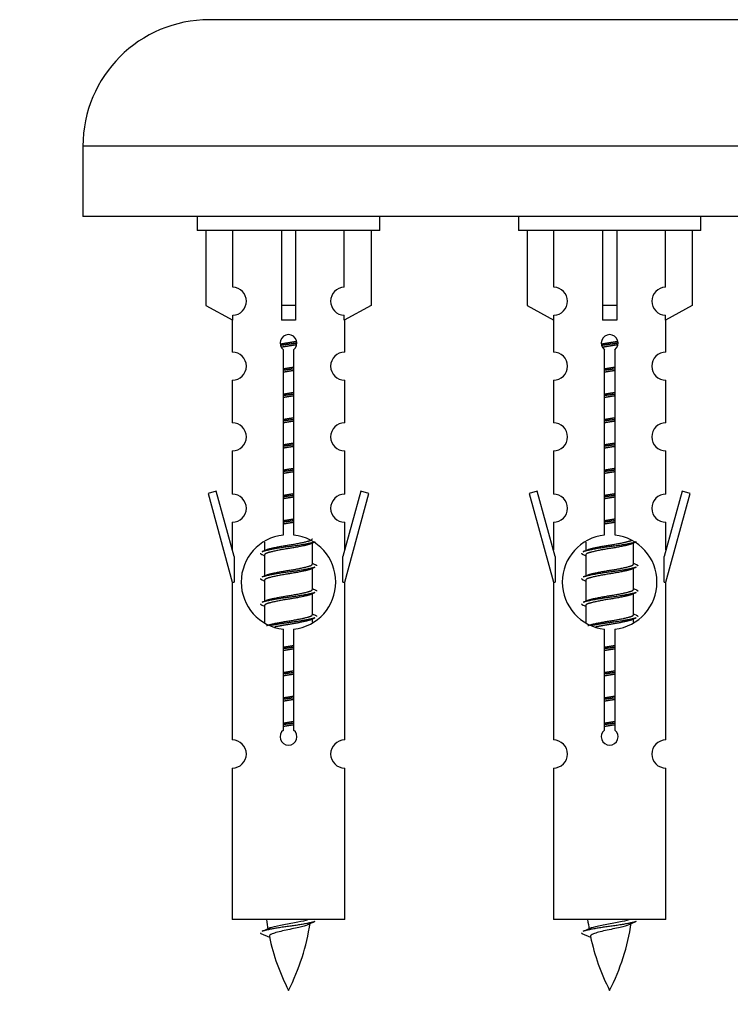
# Model space of a CAD drawing. Units: millimetres. Extents: x 0 to 1499, y 0 to 3458.
# Drawn here: x 1053 to 1104, y 3106 to 3176 of the extents above; entities that cross this region are included whole.
import ezdxf
from ezdxf import colors
from ezdxf.entities.mleader import LeaderData, LeaderLine
from ezdxf.math import Vec2, Vec3

# ---------------------------------------------------------------- set-up
doc = ezdxf.new("R2010")
doc.units = ezdxf.units.MM
doc.layers.add('DV2_Défaut', color=7, linetype='Continuous')
doc.layers.add('Défaut', color=7, linetype='Continuous')

# ---------------------------------------------------------------- blocks, each defined once
blk = doc.blocks.new('_DOT')
at = {"color": 0}
blk.add_line((0, 0), (-1, 0), dxfattribs=at)
at = {"color": 0, "const_width": 0.333}
blk.add_lwpolyline([(-0.1665, 0, 1), (0.1665, 0, 1)], format="xyb", close=True, dxfattribs=at)
blk = doc.blocks.new('SE1')
at = {"layer": 'DV2_Défaut', "color": 7, "linetype": 'Continuous'}
for p, q in [((1123.519, 3175.97), (1066.519, 3175.97)), ((1132.519, 3166.97), (1057.519, 3166.97)), ((1057.519, 3166.97), (1057.519, 3161.97)), ((1132.519, 3161.97), (1057.519, 3161.97)), ((1065.656, 3161.97), (1065.656, 3160.97)), ((1078.656, 3160.97), (1078.656, 3161.97)), ((1088.519, 3161.97), (1088.519, 3160.97)), ((1101.519, 3160.97), (1101.519, 3161.97)), ((1078.656, 3160.97), (1065.656, 3160.97)), ((1066.275, 3160.97), (1066.275, 3155.644)), ((1068.188, 3156.948), (1068.188, 3160.97)), ((1071.656, 3160.97), (1071.656, 3155.644)), ((1072.656, 3160.97), (1072.656, 3155.644)), ((1076.125, 3156.948), (1076.125, 3160.97)), ((1078.037, 3160.97), (1078.037, 3155.644)), ((1101.519, 3160.97), (1088.519, 3160.97)), ((1089.138, 3160.97), (1089.138, 3155.644)), ((1091.051, 3156.948), (1091.051, 3160.97)), ((1094.519, 3160.97), (1094.519, 3155.644)), ((1095.519, 3160.97), (1095.519, 3155.644)), ((1098.988, 3156.948), (1098.988, 3160.97)), ((1100.9, 3160.97), (1100.9, 3155.644)), ((1066.275, 3155.644), (1068.188, 3154.591)), ((1072.656, 3155.644), (1071.656, 3155.644)), ((1071.656, 3155.644), (1071.656, 3154.591)), ((1072.656, 3155.644), (1072.656, 3154.591)), ((1078.037, 3155.644), (1076.125, 3154.591)), ((1089.138, 3155.644), (1091.051, 3154.591)), ((1095.519, 3155.644), (1094.519, 3155.644)), ((1094.519, 3155.644), (1094.519, 3154.591)), ((1095.519, 3155.644), (1095.519, 3154.591)), ((1100.9, 3155.644), (1098.988, 3154.591)), ((1068.188, 3154.591), (1068.188, 3154.949)), ((1076.125, 3154.591), (1076.125, 3154.949)), ((1091.051, 3154.591), (1091.051, 3154.949)), ((1098.988, 3154.591), (1098.988, 3154.949)), ((1068.156, 3154.609), (1068.156, 3152.328)), ((1076.156, 3152.328), (1076.156, 3154.609)), ((1091.019, 3154.609), (1091.019, 3152.328)), ((1099.019, 3152.328), (1099.019, 3154.609)), ((1071.791, 3139.32), (1071.791, 3152.494)), ((1072.521, 3152.494), (1072.521, 3139.32)), ((1094.654, 3139.32), (1094.654, 3152.494)), ((1095.385, 3152.494), (1095.385, 3139.32)), ((1068.156, 3150.329), (1068.156, 3147.3)), ((1076.156, 3147.3), (1076.156, 3150.329)), ((1091.019, 3150.329), (1091.019, 3147.3)), ((1099.019, 3147.3), (1099.019, 3150.329)), ((1068.156, 3145.301), (1068.156, 3142.226)), ((1076.156, 3142.226), (1076.156, 3145.301)), ((1091.019, 3145.301), (1091.019, 3142.226)), ((1099.019, 3142.226), (1099.019, 3145.301)), ((1067.005, 3142.428), (1066.43, 3142.261)), ((1066.43, 3142.261), (1068.156, 3135.97)), ((1068.283, 3137.796), (1067.005, 3142.428)), ((1077.307, 3142.428), (1076.029, 3137.796)), ((1076.156, 3135.97), (1077.882, 3142.261)), ((1077.882, 3142.261), (1077.307, 3142.428)), ((1089.868, 3142.428), (1089.293, 3142.261)), ((1089.293, 3142.261), (1091.019, 3135.97)), ((1091.146, 3137.796), (1089.868, 3142.428)), ((1100.17, 3142.428), (1098.892, 3137.796)), ((1099.019, 3135.97), (1100.745, 3142.261)), ((1100.745, 3142.261), (1100.17, 3142.428)), ((1068.156, 3140.227), (1068.156, 3138.256)), ((1076.156, 3138.256), (1076.156, 3140.227)), ((1091.019, 3140.227), (1091.019, 3138.256)), ((1099.019, 3138.256), (1099.019, 3140.227)), ((1070.456, 3138.821), (1070.456, 3138.213)), ((1073.715, 3138.684), (1074.034, 3138.827)), ((1073.856, 3137.257), (1073.856, 3138.747)), ((1093.319, 3138.821), (1093.319, 3138.213)), ((1096.578, 3138.684), (1096.897, 3138.827)), ((1096.719, 3137.257), (1096.719, 3138.747)), ((1068.283, 3137.796), (1068.283, 3135.97)), ((1070.278, 3137.927), (1070.456, 3137.848)), ((1070.456, 3137.904), (1070.456, 3136.413)), ((1076.029, 3135.97), (1076.029, 3137.796)), ((1091.146, 3137.796), (1091.146, 3135.97)), ((1093.141, 3137.927), (1093.319, 3137.848)), ((1093.319, 3137.904), (1093.319, 3136.413)), ((1098.892, 3135.97), (1098.892, 3137.796)), ((1073.715, 3136.884), (1074.034, 3137.027)), ((1073.856, 3135.457), (1073.856, 3136.947)), ((1096.578, 3136.884), (1096.897, 3137.027)), ((1096.719, 3135.457), (1096.719, 3136.947)), ((1068.156, 3135.97), (1068.283, 3135.97)), ((1068.156, 3135.97), (1068.156, 3124.741)), ((1070.278, 3136.127), (1070.456, 3136.048)), ((1070.456, 3136.104), (1070.456, 3134.613)), ((1076.029, 3135.97), (1076.156, 3135.97)), ((1076.156, 3124.741), (1076.156, 3135.97)), ((1091.019, 3135.97), (1091.146, 3135.97)), ((1091.019, 3135.97), (1091.019, 3124.741)), ((1093.141, 3136.127), (1093.319, 3136.048)), ((1093.319, 3136.104), (1093.319, 3134.613)), ((1098.892, 3135.97), (1099.019, 3135.97)), ((1099.019, 3124.741), (1099.019, 3135.97)), ((1073.715, 3135.084), (1074.034, 3135.227)), ((1096.578, 3135.084), (1096.897, 3135.227)), ((1073.856, 3133.657), (1073.856, 3135.147)), ((1096.719, 3133.657), (1096.719, 3135.147)), ((1070.278, 3134.327), (1070.456, 3134.248)), ((1070.456, 3134.304), (1070.456, 3133.099)), ((1093.141, 3134.327), (1093.319, 3134.248)), ((1093.319, 3134.304), (1093.319, 3133.099)), ((1073.715, 3133.284), (1074.034, 3133.427)), ((1073.856, 3133.12), (1073.856, 3133.347)), ((1096.578, 3133.284), (1096.897, 3133.427)), ((1096.719, 3133.12), (1096.719, 3133.347)), ((1071.791, 3125.446), (1071.791, 3132.621)), ((1072.521, 3132.621), (1072.521, 3125.446)), ((1094.654, 3125.446), (1094.654, 3132.621)), ((1095.385, 3132.621), (1095.385, 3125.446)), ((1068.156, 3122.742), (1068.156, 3111.97)), ((1076.156, 3111.97), (1076.156, 3122.742)), ((1091.019, 3122.742), (1091.019, 3111.97)), ((1099.019, 3111.97), (1099.019, 3122.742)), ((1076.156, 3111.97), (1068.156, 3111.97)), ((1099.019, 3111.97), (1091.019, 3111.97)), ((1070.187, 3110.98), (1070.804, 3110.716)), ((1093.05, 3110.98), (1093.667, 3110.716))]:
    blk.add_line(p, q, dxfattribs=at)
for centre, radius, start, end in [((1066.519, 3166.97), 9, 90, 180), ((1068.156, 3155.948), 1, 271.79784, 88.20216), ((1076.156, 3155.948), 1, 91.79784, 268.20216), ((1091.019, 3155.948), 1, 271.79784, 88.20216), ((1099.019, 3155.948), 1, 91.79784, 268.20216), ((1072.156, 3152.97), 0.6, 307.50889, 232.49111), ((1095.019, 3152.97), 0.6, 307.50889, 232.49111), ((1068.156, 3151.328), 1, 270.00005, 90.00005), ((1076.156, 3151.328), 1, 89.99995, 269.99995), ((1091.019, 3151.328), 1, 270.00005, 90.00005), ((1099.019, 3151.328), 1, 89.99995, 269.99995), ((1068.156, 3146.3), 1, 270.00005, 90.00005), ((1076.156, 3146.3), 1, 89.99995, 269.99995), ((1091.019, 3146.3), 1, 270.00005, 90.00005), ((1099.019, 3146.3), 1, 89.99995, 269.99995), ((1068.156, 3141.226), 1, 270.00005, 90.00005), ((1076.156, 3141.226), 1, 89.99995, 269.99995), ((1091.019, 3141.226), 1, 270.00005, 90.00005), ((1099.019, 3141.226), 1, 89.99995, 269.99995), ((1072.156, 3135.97), 3.369, 96.2248, 263.7752), ((1072.156, 3135.97), 3.369, 276.2248, 83.7752), ((1095.019, 3135.97), 3.369, 96.2248, 263.7752), ((1095.019, 3135.97), 3.369, 276.2248, 83.7752), ((1052.566, 3177.983), 43.609, 293.96371, 294.41881), ((1075.429, 3177.983), 43.609, 293.96371, 294.41881), ((1091.638, 3176.931), 43.426, 245.82759, 246.08465), ((1114.501, 3176.931), 43.426, 245.82759, 246.08465), ((1052.566, 3176.183), 43.609, 293.96371, 294.41881), ((1075.429, 3176.183), 43.609, 293.96371, 294.41881), ((1091.638, 3175.131), 43.426, 245.82759, 246.08465), ((1114.501, 3175.131), 43.426, 245.82759, 246.08465), ((1052.566, 3174.383), 43.609, 293.96371, 294.41881), ((1075.429, 3174.383), 43.609, 293.96371, 294.41881), ((1091.638, 3173.331), 43.426, 245.82759, 246.08465), ((1114.501, 3173.331), 43.426, 245.82759, 246.08465), ((1072.156, 3124.97), 0.6, 127.50889, 52.49111), ((1095.019, 3124.97), 0.6, 127.50889, 52.49111), ((1068.156, 3123.741), 1, 270.00005, 90.00005), ((1076.156, 3123.741), 1, 89.99995, 269.99995), ((1091.019, 3123.741), 1, 270.00005, 90.00005), ((1099.019, 3123.741), 1, 89.99995, 269.99995), ((1085.911, 3113.977), 15.455, 187.46067, 190.15088), ((1058.401, 3113.977), 15.455, 332.87359, 351.63854), ((1085.908, 3084.931), 29.401, 113.82049, 114.94098), ((1108.774, 3113.977), 15.455, 187.46067, 190.15088), ((1081.264, 3113.977), 15.455, 332.87359, 351.63854), ((1108.771, 3084.931), 29.401, 113.82049, 114.94098), ((1054.332, 3147.082), 39.327, 293.92211, 294.83951), ((1085.911, 3113.977), 15.455, 192.02342, 207.12641), ((1077.195, 3147.082), 39.327, 293.92211, 294.83951), ((1108.774, 3113.977), 15.455, 192.02342, 207.12641)]:
    blk.add_arc(centre, radius, start, end, dxfattribs=at)
for centre in [(1072.156, 3152.407), (1095.019, 3152.407)]:
    blk.add_ellipse(centre, major_axis=(4, 0), ratio=0.550336, start_param=1.445468, end_param=1.696124, dxfattribs=at)
for points, weights, knots in [([(1071.564, 3152.907), (1071.85, 3152.96), (1072.156, 3153.007), (1072.455, 3153.053), (1072.737, 3153.105)], [0.939613556073, 0.954040621114, 1, 0.954945646648, 0.940193974749], [0, 0, 0, 0.504972, 0.504972, 1, 1, 1]), ([(1072.761, 3152.966), (1072.466, 3152.921), (1072.156, 3152.88), (1071.861, 3152.842), (1071.578, 3152.799)], [0.943994856981, 0.960135845087, 1, 0.961928908056, 0.945494873924], [0, 0, 0, 0.5115035, 0.5115035, 1, 1, 1]), ([(1072.741, 3152.852), (1072.458, 3152.8), (1072.156, 3152.754), (1071.89, 3152.713), (1071.637, 3152.667)], [0.939984768291, 0.954623807608, 1, 0.959750653178, 0.943685143671], [0, 0, 0, 0.529938, 0.529938, 1, 1, 1]), ([(1094.427, 3152.907), (1094.714, 3152.96), (1095.019, 3153.007), (1095.319, 3153.053), (1095.6, 3153.105)], [0.939613556073, 0.954040621114, 1, 0.954945646648, 0.940193974749], [0, 0, 0, 0.504972, 0.504972, 1, 1, 1]), ([(1095.624, 3152.966), (1095.329, 3152.921), (1095.019, 3152.88), (1094.724, 3152.842), (1094.441, 3152.799)], [0.943994856981, 0.960135845087, 1, 0.961928908056, 0.945494873924], [0, 0, 0, 0.511504, 0.511504, 1, 1, 1]), ([(1095.604, 3152.852), (1095.321, 3152.8), (1095.019, 3152.754), (1094.753, 3152.713), (1094.5, 3152.667)], [0.939984768291, 0.954623807608, 1, 0.959750653178, 0.943685143671], [0, 0, 0, 0.529938, 0.529938, 1, 1, 1]), ([(1072.529, 3151.131), (1072.344, 3151.105), (1072.156, 3151.08), (1071.968, 3151.056), (1071.783, 3151.029)], [0.959880202632, 0.975436531063, 1, 0.975436531063, 0.959880202632], [0, 0, 0, 0.5, 0.5, 1, 1, 1]), ([(1071.784, 3151.146), (1071.968, 3151.178), (1072.156, 3151.207), (1072.345, 3151.236), (1072.529, 3151.268)], [0.954711593229, 0.971138154054, 1, 0.971138154054, 0.954711593229], [0, 0, 0, 0.5, 0.5, 1, 1, 1]), ([(1072.529, 3151.014), (1072.345, 3150.983), (1072.156, 3150.954), (1071.968, 3150.925), (1071.784, 3150.893)], [0.954711593229, 0.971138154054, 1, 0.971138154054, 0.954711593229], [0, 0, 0, 0.5, 0.5, 1, 1, 1]), ([(1094.647, 3151.146), (1094.831, 3151.178), (1095.019, 3151.207), (1095.208, 3151.236), (1095.392, 3151.268)], [0.954711593229, 0.971138154054, 1, 0.971138154054, 0.954711593229], [0, 0, 0, 0.5, 0.5, 1, 1, 1]), ([(1095.392, 3151.131), (1095.207, 3151.105), (1095.019, 3151.08), (1094.831, 3151.056), (1094.647, 3151.029)], [0.959880202632, 0.975436531063, 1, 0.975436531063, 0.959880202632], [0, 0, 0, 0.5, 0.5, 1, 1, 1]), ([(1095.392, 3151.014), (1095.208, 3150.983), (1095.019, 3150.954), (1094.831, 3150.925), (1094.647, 3150.893)], [0.954711593229, 0.971138154054, 1, 0.971138154054, 0.954711593229], [0, 0, 0, 0.5, 0.5, 1, 1, 1]), ([(1072.529, 3149.331), (1072.344, 3149.305), (1072.156, 3149.28), (1071.968, 3149.256), (1071.783, 3149.229)], [0.959880202632, 0.975436531063, 1, 0.975436531063, 0.959880202632], [0, 0, 0, 0.5, 0.5, 1, 1, 1]), ([(1071.784, 3149.346), (1071.968, 3149.378), (1072.156, 3149.407), (1072.345, 3149.436), (1072.529, 3149.468)], [0.954711593229, 0.971138154054, 1, 0.971138154054, 0.954711593229], [0, 0, 0, 0.5, 0.5, 1, 1, 1]), ([(1094.647, 3149.346), (1094.831, 3149.378), (1095.019, 3149.407), (1095.208, 3149.436), (1095.392, 3149.468)], [0.954711593229, 0.971138154054, 1, 0.971138154054, 0.954711593229], [0, 0, 0, 0.5, 0.5, 1, 1, 1]), ([(1095.392, 3149.331), (1095.207, 3149.305), (1095.019, 3149.28), (1094.831, 3149.256), (1094.647, 3149.229)], [0.959880202632, 0.975436531063, 1, 0.975436531063, 0.959880202632], [0, 0, 0, 0.5, 0.5, 1, 1, 1]), ([(1072.529, 3149.214), (1072.345, 3149.183), (1072.156, 3149.154), (1071.968, 3149.125), (1071.784, 3149.093)], [0.954711593229, 0.971138154054, 1, 0.971138154054, 0.954711593229], [0, 0, 0, 0.5, 0.5, 1, 1, 1]), ([(1095.392, 3149.214), (1095.208, 3149.183), (1095.019, 3149.154), (1094.831, 3149.125), (1094.647, 3149.093)], [0.954711593229, 0.971138154054, 1, 0.971138154054, 0.954711593228], [0, 0, 0, 0.5, 0.5, 1, 1, 1]), ([(1072.529, 3147.531), (1072.344, 3147.505), (1072.156, 3147.48), (1071.968, 3147.456), (1071.783, 3147.429)], [0.959880202632, 0.975436531063, 1, 0.975436531063, 0.959880202632], [0, 0, 0, 0.5, 0.5, 1, 1, 1]), ([(1071.784, 3147.546), (1071.968, 3147.578), (1072.156, 3147.607), (1072.345, 3147.636), (1072.529, 3147.668)], [0.954711593229, 0.971138154054, 1, 0.971138154054, 0.954711593229], [0, 0, 0, 0.5, 0.5, 1, 1, 1]), ([(1072.529, 3147.414), (1072.345, 3147.383), (1072.156, 3147.354), (1071.968, 3147.325), (1071.784, 3147.293)], [0.954711593229, 0.971138154054, 1, 0.971138154054, 0.954711593229], [0, 0, 0, 0.5, 0.5, 1, 1, 1]), ([(1094.647, 3147.546), (1094.831, 3147.578), (1095.019, 3147.607), (1095.208, 3147.636), (1095.392, 3147.668)], [0.954711593228, 0.971138154054, 1, 0.971138154054, 0.954711593229], [0, 0, 0, 0.5, 0.5, 1, 1, 1]), ([(1095.392, 3147.531), (1095.207, 3147.505), (1095.019, 3147.48), (1094.831, 3147.456), (1094.647, 3147.429)], [0.959880202632, 0.975436531063, 1, 0.975436531063, 0.959880202632], [0, 0, 0, 0.5, 0.5, 1, 1, 1]), ([(1095.392, 3147.414), (1095.208, 3147.383), (1095.019, 3147.354), (1094.831, 3147.325), (1094.647, 3147.293)], [0.954711593229, 0.971138154054, 1, 0.971138154054, 0.954711593229], [0, 0, 0, 0.5, 0.5, 1, 1, 1]), ([(1072.529, 3145.731), (1072.344, 3145.705), (1072.156, 3145.68), (1071.968, 3145.656), (1071.783, 3145.629)], [0.959880202632, 0.975436531063, 1, 0.975436531063, 0.959880202632], [0, 0, 0, 0.5, 0.5, 1, 1, 1]), ([(1071.784, 3145.746), (1071.968, 3145.778), (1072.156, 3145.807), (1072.345, 3145.836), (1072.529, 3145.868)], [0.954711593229, 0.971138154054, 1, 0.971138154054, 0.954711593229], [0, 0, 0, 0.5, 0.5, 1, 1, 1]), ([(1094.647, 3145.746), (1094.831, 3145.778), (1095.019, 3145.807), (1095.208, 3145.836), (1095.392, 3145.868)], [0.954711593229, 0.971138154054, 1, 0.971138154054, 0.954711593229], [0, 0, 0, 0.5, 0.5, 1, 1, 1]), ([(1095.392, 3145.731), (1095.207, 3145.705), (1095.019, 3145.68), (1094.831, 3145.656), (1094.647, 3145.629)], [0.959880202632, 0.975436531063, 1, 0.975436531063, 0.959880202632], [0, 0, 0, 0.5, 0.5, 1, 1, 1]), ([(1072.529, 3145.614), (1072.345, 3145.583), (1072.156, 3145.554), (1071.968, 3145.525), (1071.784, 3145.493)], [0.954711593229, 0.971138154054, 1, 0.971138154054, 0.954711593229], [0, 0, 0, 0.5, 0.5, 1, 1, 1]), ([(1095.392, 3145.614), (1095.208, 3145.583), (1095.019, 3145.554), (1094.831, 3145.525), (1094.647, 3145.493)], [0.954711593229, 0.971138154054, 1, 0.971138154054, 0.954711593228], [0, 0, 0, 0.5, 0.5, 1, 1, 1]), ([(1072.529, 3143.931), (1072.344, 3143.905), (1072.156, 3143.88), (1071.968, 3143.856), (1071.783, 3143.829)], [0.959880202632, 0.975436531063, 1, 0.975436531063, 0.959880202632], [0, 0, 0, 0.5, 0.5, 1, 1, 1]), ([(1071.784, 3143.946), (1071.968, 3143.978), (1072.156, 3144.007), (1072.345, 3144.036), (1072.529, 3144.068)], [0.954711593229, 0.971138154054, 1, 0.971138154054, 0.954711593229], [0, 0, 0, 0.5, 0.5, 1, 1, 1]), ([(1072.529, 3143.814), (1072.345, 3143.783), (1072.156, 3143.754), (1071.968, 3143.725), (1071.784, 3143.693)], [0.954711593229, 0.971138154054, 1, 0.971138154054, 0.954711593229], [0, 0, 0, 0.5, 0.5, 1, 1, 1]), ([(1094.647, 3143.946), (1094.831, 3143.978), (1095.019, 3144.007), (1095.208, 3144.036), (1095.392, 3144.068)], [0.954711593229, 0.971138154054, 1, 0.971138154054, 0.954711593229], [0, 0, 0, 0.5, 0.5, 1, 1, 1]), ([(1095.392, 3143.931), (1095.207, 3143.905), (1095.019, 3143.88), (1094.831, 3143.856), (1094.647, 3143.829)], [0.959880202632, 0.975436531063, 1, 0.975436531063, 0.959880202632], [0, 0, 0, 0.5, 0.5, 1, 1, 1]), ([(1095.392, 3143.814), (1095.208, 3143.783), (1095.019, 3143.754), (1094.831, 3143.725), (1094.647, 3143.693)], [0.954711593229, 0.971138154054, 1, 0.971138154054, 0.954711593229], [0, 0, 0, 0.5, 0.5, 1, 1, 1]), ([(1071.784, 3142.146), (1071.968, 3142.178), (1072.156, 3142.207), (1072.345, 3142.236), (1072.529, 3142.268)], [0.954711593229, 0.971138154054, 1, 0.971138154054, 0.954711593229], [0, 0, 0, 0.5, 0.5, 1, 1, 1]), ([(1094.647, 3142.146), (1094.831, 3142.178), (1095.019, 3142.207), (1095.208, 3142.236), (1095.392, 3142.268)], [0.954711593229, 0.971138154054, 1, 0.971138154054, 0.954711593229], [0, 0, 0, 0.5, 0.5, 1, 1, 1]), ([(1072.529, 3142.131), (1072.344, 3142.105), (1072.156, 3142.08), (1071.968, 3142.056), (1071.783, 3142.029)], [0.959880202632, 0.975436531063, 1, 0.975436531063, 0.959880202632], [0, 0, 0, 0.5, 0.5, 1, 1, 1]), ([(1072.529, 3142.014), (1072.345, 3141.983), (1072.156, 3141.954), (1071.968, 3141.925), (1071.784, 3141.893)], [0.954711593229, 0.971138154054, 1, 0.971138154054, 0.954711593229], [0, 0, 0, 0.5, 0.5, 1, 1, 1]), ([(1095.392, 3142.131), (1095.207, 3142.105), (1095.019, 3142.08), (1094.831, 3142.056), (1094.647, 3142.029)], [0.959880202632, 0.975436531063, 1, 0.975436531063, 0.959880202632], [0, 0, 0, 0.5, 0.5, 1, 1, 1]), ([(1095.392, 3142.014), (1095.208, 3141.983), (1095.019, 3141.954), (1094.831, 3141.925), (1094.647, 3141.893)], [0.954711593229, 0.971138154054, 1, 0.971138154054, 0.954711593229], [0, 0, 0, 0.5, 0.5, 1, 1, 1]), ([(1072.529, 3140.331), (1072.344, 3140.305), (1072.156, 3140.28), (1071.968, 3140.256), (1071.783, 3140.229)], [0.959880202632, 0.975436531063, 1, 0.975436531063, 0.959880202632], [0, 0, 0, 0.5, 0.5, 1, 1, 1]), ([(1071.784, 3140.346), (1071.968, 3140.378), (1072.156, 3140.407), (1072.345, 3140.436), (1072.529, 3140.468)], [0.954711593229, 0.971138154054, 1, 0.971138154054, 0.954711593229], [0, 0, 0, 0.5, 0.5, 1, 1, 1]), ([(1072.529, 3140.214), (1072.345, 3140.183), (1072.156, 3140.154), (1071.968, 3140.125), (1071.784, 3140.093)], [0.954711593229, 0.971138154054, 1, 0.971138154054, 0.954711593229], [0, 0, 0, 0.5, 0.5, 1, 1, 1]), ([(1094.647, 3140.346), (1094.831, 3140.378), (1095.019, 3140.407), (1095.208, 3140.436), (1095.392, 3140.468)], [0.954711593228, 0.971138154054, 1, 0.971138154054, 0.954711593229], [0, 0, 0, 0.5, 0.5, 1, 1, 1]), ([(1095.392, 3140.331), (1095.207, 3140.305), (1095.019, 3140.28), (1094.831, 3140.256), (1094.647, 3140.229)], [0.959880202632, 0.975436531063, 1, 0.975436531063, 0.959880202632], [0, 0, 0, 0.5, 0.5, 1, 1, 1]), ([(1095.392, 3140.214), (1095.208, 3140.183), (1095.019, 3140.154), (1094.831, 3140.125), (1094.647, 3140.093)], [0.954711593229, 0.971138154054, 1, 0.971138154054, 0.954711593229], [0, 0, 0, 0.5, 0.5, 1, 1, 1]), ([(1074.032, 3138.826), (1073.973, 3138.803), (1073.888, 3138.78), (1073.311, 3138.63), (1072.156, 3138.48), (1071.001, 3138.33), (1070.424, 3138.18), (1070.339, 3138.158), (1070.28, 3138.134)], [0.962852408417, 0.97772155243, 1, 0.866025403784, 1, 0.866025403784, 1, 0.977713110418, 0.962841140698], [0, 0, 0, 0.071288, 0.071288, 0.499986, 0.499986, 0.928685, 0.928685, 1, 1, 1]), ([(1070.593, 3138.275), (1070.633, 3138.291), (1070.684, 3138.307), (1071.175, 3138.457), (1072.156, 3138.607), (1073.138, 3138.757), (1073.628, 3138.907), (1073.856, 3138.977), (1073.856, 3139.057)], [0.972032873102, 0.984138584193, 1, 0.866025403784, 1, 0.866025403784, 1, 0.933012701892, 0.933012701892], [0, 0, 0, 0.045215, 0.045215, 0.427129, 0.427129, 0.809043, 0.809043, 1, 1, 1]), ([(1096.895, 3138.826), (1096.836, 3138.803), (1096.751, 3138.78), (1096.174, 3138.63), (1095.019, 3138.48), (1093.864, 3138.33), (1093.287, 3138.18), (1093.202, 3138.158), (1093.143, 3138.134)], [0.962852408417, 0.97772155243, 1, 0.866025403784, 1, 0.866025403784, 1, 0.977713110418, 0.962841140698], [0, 0, 0, 0.0712877, 0.0712877, 0.4999865, 0.4999865, 0.9286853, 0.9286853, 1, 1, 1]), ([(1093.456, 3138.275), (1093.496, 3138.291), (1093.547, 3138.307), (1094.038, 3138.457), (1095.019, 3138.607), (1096.001, 3138.757), (1096.491, 3138.907), (1096.545, 3138.923), (1096.587, 3138.941)], [0.972032873102, 0.984138584193, 1, 0.866025403784, 1, 0.866025403784, 1, 0.983253175473, 0.970693057078], [0, 0, 0, 0.052773, 0.052773, 0.498527, 0.498527, 0.944281, 0.944281, 1, 1, 1]), ([(1073.717, 3138.685), (1073.678, 3138.669), (1073.628, 3138.654), (1073.138, 3138.504), (1072.156, 3138.354), (1071.175, 3138.204), (1070.684, 3138.054), (1070.456, 3137.984), (1070.456, 3137.904)], [0.972776584214, 0.984623505403, 1, 0.866025403784, 1, 0.866025403784, 1, 0.933012701892, 0.933012701892], [0, 0, 0, 0.043894, 0.043894, 0.426336, 0.426336, 0.808779, 0.808779, 1, 1, 1]), ([(1096.58, 3138.685), (1096.541, 3138.669), (1096.491, 3138.654), (1096.001, 3138.504), (1095.019, 3138.354), (1094.038, 3138.204), (1093.547, 3138.054), (1093.319, 3137.984), (1093.319, 3137.904)], [0.972776584214, 0.984623505403, 1, 0.866025403784, 1, 0.866025403784, 1, 0.933012701892, 0.933012701892], [0, 0, 0, 0.043894, 0.043894, 0.426336, 0.426336, 0.808779, 0.808779, 1, 1, 1]), ([(1074.032, 3137.026), (1073.973, 3137.003), (1073.888, 3136.98), (1073.311, 3136.83), (1072.156, 3136.68), (1071.001, 3136.53), (1070.424, 3136.38), (1070.339, 3136.358), (1070.28, 3136.334)], [0.962852408417, 0.97772155243, 1, 0.866025403784, 1, 0.866025403784, 1, 0.977713110418, 0.962841140698], [0, 0, 0, 0.071288, 0.071288, 0.499986, 0.499986, 0.928685, 0.928685, 1, 1, 1]), ([(1073.717, 3136.885), (1073.678, 3136.869), (1073.628, 3136.854), (1073.138, 3136.704), (1072.156, 3136.554), (1071.175, 3136.404), (1070.684, 3136.254), (1070.456, 3136.184), (1070.456, 3136.104)], [0.972776584214, 0.984623505403, 1, 0.866025403784, 1, 0.866025403784, 1, 0.933012701892, 0.933012701892], [0, 0, 0, 0.043894, 0.043894, 0.426336, 0.426336, 0.808779, 0.808779, 1, 1, 1]), ([(1070.593, 3136.475), (1070.633, 3136.491), (1070.684, 3136.507), (1071.175, 3136.657), (1072.156, 3136.807), (1073.138, 3136.957), (1073.628, 3137.107), (1073.856, 3137.177), (1073.856, 3137.257)], [0.972032873102, 0.984138584193, 1, 0.866025403784, 1, 0.866025403784, 1, 0.933012701892, 0.933012701892], [0, 0, 0, 0.045215, 0.045215, 0.427129, 0.427129, 0.809043, 0.809043, 1, 1, 1]), ([(1096.895, 3137.026), (1096.836, 3137.003), (1096.751, 3136.98), (1096.174, 3136.83), (1095.019, 3136.68), (1093.864, 3136.53), (1093.287, 3136.38), (1093.202, 3136.358), (1093.143, 3136.334)], [0.962852408417, 0.97772155243, 1, 0.866025403784, 1, 0.866025403784, 1, 0.977713110418, 0.962841140698], [0, 0, 0, 0.071288, 0.071288, 0.499986, 0.499986, 0.928685, 0.928685, 1, 1, 1]), ([(1096.58, 3136.885), (1096.541, 3136.869), (1096.491, 3136.854), (1096.001, 3136.704), (1095.019, 3136.554), (1094.038, 3136.404), (1093.547, 3136.254), (1093.319, 3136.184), (1093.319, 3136.104)], [0.972776584214, 0.984623505403, 1, 0.866025403784, 1, 0.866025403784, 1, 0.933012701892, 0.933012701892], [0, 0, 0, 0.043894, 0.043894, 0.426336, 0.426336, 0.808779, 0.808779, 1, 1, 1]), ([(1093.456, 3136.475), (1093.496, 3136.491), (1093.547, 3136.507), (1094.038, 3136.657), (1095.019, 3136.807), (1096.001, 3136.957), (1096.491, 3137.107), (1096.719, 3137.177), (1096.719, 3137.257)], [0.972032873102, 0.984138584193, 1, 0.866025403784, 1, 0.866025403784, 1, 0.933012701892, 0.933012701892], [0, 0, 0, 0.045215, 0.045215, 0.427129, 0.427129, 0.809043, 0.809043, 1, 1, 1]), ([(1074.032, 3135.226), (1073.973, 3135.203), (1073.888, 3135.18), (1073.311, 3135.03), (1072.156, 3134.88), (1071.001, 3134.73), (1070.424, 3134.58), (1070.339, 3134.558), (1070.28, 3134.534)], [0.962852408417, 0.97772155243, 1, 0.866025403784, 1, 0.866025403784, 1, 0.977713110418, 0.962841140698], [0, 0, 0, 0.0712877, 0.0712877, 0.4999865, 0.4999865, 0.9286853, 0.9286853, 1, 1, 1]), ([(1070.593, 3134.675), (1070.633, 3134.691), (1070.684, 3134.707), (1071.175, 3134.857), (1072.156, 3135.007), (1073.138, 3135.157), (1073.628, 3135.307), (1073.856, 3135.377), (1073.856, 3135.457)], [0.972032873102, 0.984138584193, 1, 0.866025403784, 1, 0.866025403784, 1, 0.933012701892, 0.933012701892], [0, 0, 0, 0.045215, 0.045215, 0.427129, 0.427129, 0.809043, 0.809043, 1, 1, 1]), ([(1096.895, 3135.226), (1096.836, 3135.203), (1096.751, 3135.18), (1096.174, 3135.03), (1095.019, 3134.88), (1093.864, 3134.73), (1093.287, 3134.58), (1093.202, 3134.558), (1093.143, 3134.534)], [0.962852408417, 0.97772155243, 1, 0.866025403784, 1, 0.866025403784, 1, 0.977713110418, 0.962841140698], [0, 0, 0, 0.071288, 0.071288, 0.499986, 0.499986, 0.928685, 0.928685, 1, 1, 1]), ([(1093.456, 3134.675), (1093.496, 3134.691), (1093.547, 3134.707), (1094.038, 3134.857), (1095.019, 3135.007), (1096.001, 3135.157), (1096.491, 3135.307), (1096.719, 3135.377), (1096.719, 3135.457)], [0.972032873102, 0.984138584193, 1, 0.866025403784, 1, 0.866025403784, 1, 0.933012701892, 0.933012701892], [0, 0, 0, 0.045215, 0.045215, 0.427129, 0.427129, 0.809043, 0.809043, 1, 1, 1]), ([(1073.717, 3135.085), (1073.678, 3135.069), (1073.628, 3135.054), (1073.138, 3134.904), (1072.156, 3134.754), (1071.175, 3134.604), (1070.684, 3134.454), (1070.456, 3134.384), (1070.456, 3134.304)], [0.972776584214, 0.984623505403, 1, 0.866025403784, 1, 0.866025403784, 1, 0.933012701892, 0.933012701892], [0, 0, 0, 0.043894, 0.043894, 0.426336, 0.426336, 0.808779, 0.808779, 1, 1, 1]), ([(1096.58, 3135.085), (1096.541, 3135.069), (1096.491, 3135.054), (1096.001, 3134.904), (1095.019, 3134.754), (1094.038, 3134.604), (1093.547, 3134.454), (1093.319, 3134.384), (1093.319, 3134.304)], [0.972776584214, 0.984623505403, 1, 0.866025403784, 1, 0.866025403784, 1, 0.933012701892, 0.933012701892], [0, 0, 0, 0.043894, 0.043894, 0.426336, 0.426336, 0.808779, 0.808779, 1, 1, 1]), ([(1070.593, 3132.875), (1070.633, 3132.891), (1070.684, 3132.907), (1071.175, 3133.057), (1072.156, 3133.207), (1073.138, 3133.357), (1073.628, 3133.507), (1073.856, 3133.577), (1073.856, 3133.657)], [0.972032873102, 0.984138584193, 1, 0.866025403784, 1, 0.866025403784, 1, 0.933012701892, 0.933012701892], [0, 0, 0, 0.045215, 0.045215, 0.427129, 0.427129, 0.809043, 0.809043, 1, 1, 1]), ([(1074.032, 3133.426), (1073.973, 3133.403), (1073.888, 3133.38), (1073.311, 3133.23), (1072.156, 3133.08), (1071.394, 3132.981), (1070.825, 3132.87)], [0.962852408417, 0.97772155243, 1, 0.866025403784, 1, 0.907383470239, 0.942818404372], [0, 0, 0, 0.089519, 0.089519, 0.627851, 0.627851, 1, 1, 1]), ([(1073.717, 3133.285), (1073.678, 3133.269), (1073.628, 3133.254), (1073.138, 3133.104), (1072.156, 3132.954), (1071.616, 3132.871), (1071.176, 3132.777)], [0.972776584214, 0.984623505403, 1, 0.866025403784, 1, 0.921611656357, 0.934953127062], [0, 0, 0, 0.067518, 0.067518, 0.655798, 0.655798, 1, 1, 1]), ([(1093.456, 3132.875), (1093.496, 3132.891), (1093.547, 3132.907), (1094.038, 3133.057), (1095.019, 3133.207), (1096.001, 3133.357), (1096.491, 3133.507), (1096.719, 3133.577), (1096.719, 3133.657)], [0.972032873102, 0.984138584193, 1, 0.866025403784, 1, 0.866025403784, 1, 0.933012701892, 0.933012701892], [0, 0, 0, 0.045215, 0.045215, 0.427129, 0.427129, 0.809043, 0.809043, 1, 1, 1]), ([(1096.895, 3133.426), (1096.836, 3133.403), (1096.751, 3133.38), (1096.174, 3133.23), (1095.019, 3133.08), (1094.257, 3132.981), (1093.689, 3132.87)], [0.962852408417, 0.97772155243, 1, 0.866025403784, 1, 0.907383470239, 0.942818404372], [0, 0, 0, 0.089519, 0.089519, 0.627851, 0.627851, 1, 1, 1]), ([(1096.58, 3133.285), (1096.541, 3133.269), (1096.491, 3133.254), (1096.001, 3133.104), (1095.019, 3132.954), (1094.48, 3132.871), (1094.039, 3132.777)], [0.972776584214, 0.984623505403, 1, 0.866025403784, 1, 0.921611656357, 0.934953127062], [0, 0, 0, 0.067518, 0.067518, 0.655798, 0.655798, 1, 1, 1]), ([(1072.529, 3131.331), (1072.344, 3131.305), (1072.156, 3131.28), (1071.968, 3131.256), (1071.783, 3131.229)], [0.959880202632, 0.975436531063, 1, 0.975436531063, 0.959880202632], [0, 0, 0, 0.5, 0.5, 1, 1, 1]), ([(1071.784, 3131.346), (1071.968, 3131.378), (1072.156, 3131.407), (1072.345, 3131.436), (1072.529, 3131.468)], [0.954711593229, 0.971138154054, 1, 0.971138154054, 0.954711593229], [0, 0, 0, 0.5, 0.5, 1, 1, 1]), ([(1072.529, 3131.214), (1072.345, 3131.183), (1072.156, 3131.154), (1071.968, 3131.125), (1071.784, 3131.093)], [0.954711593229, 0.971138154054, 1, 0.971138154054, 0.954711593229], [0, 0, 0, 0.5, 0.5, 1, 1, 1]), ([(1094.647, 3131.346), (1094.831, 3131.378), (1095.019, 3131.407), (1095.208, 3131.436), (1095.392, 3131.468)], [0.954711593229, 0.971138154054, 1, 0.971138154054, 0.954711593229], [0, 0, 0, 0.5, 0.5, 1, 1, 1]), ([(1095.392, 3131.331), (1095.207, 3131.305), (1095.019, 3131.28), (1094.831, 3131.256), (1094.647, 3131.229)], [0.959880202632, 0.975436531063, 1, 0.975436531063, 0.959880202632], [0, 0, 0, 0.5, 0.5, 1, 1, 1]), ([(1095.392, 3131.214), (1095.208, 3131.183), (1095.019, 3131.154), (1094.831, 3131.125), (1094.647, 3131.093)], [0.954711593229, 0.971138154054, 1, 0.971138154054, 0.954711593229], [0, 0, 0, 0.5, 0.5, 1, 1, 1]), ([(1071.784, 3129.546), (1071.968, 3129.578), (1072.156, 3129.607), (1072.345, 3129.636), (1072.529, 3129.668)], [0.954711593229, 0.971138154054, 1, 0.971138154054, 0.954711593229], [0, 0, 0, 0.5, 0.5, 1, 1, 1]), ([(1094.647, 3129.546), (1094.831, 3129.578), (1095.019, 3129.607), (1095.208, 3129.636), (1095.392, 3129.668)], [0.954711593229, 0.971138154054, 1, 0.971138154054, 0.954711593229], [0, 0, 0, 0.5, 0.5, 1, 1, 1]), ([(1072.529, 3129.531), (1072.344, 3129.505), (1072.156, 3129.48), (1071.968, 3129.456), (1071.783, 3129.429)], [0.959880202632, 0.975436531063, 1, 0.975436531063, 0.959880202632], [0, 0, 0, 0.5, 0.5, 1, 1, 1]), ([(1072.529, 3129.414), (1072.345, 3129.383), (1072.156, 3129.354), (1071.968, 3129.325), (1071.784, 3129.293)], [0.954711593229, 0.971138154054, 1, 0.971138154054, 0.954711593229], [0, 0, 0, 0.5, 0.5, 1, 1, 1]), ([(1095.392, 3129.531), (1095.207, 3129.505), (1095.019, 3129.48), (1094.831, 3129.456), (1094.647, 3129.429)], [0.959880202632, 0.975436531063, 1, 0.975436531063, 0.959880202632], [0, 0, 0, 0.5, 0.5, 1, 1, 1]), ([(1095.392, 3129.414), (1095.208, 3129.383), (1095.019, 3129.354), (1094.831, 3129.325), (1094.647, 3129.293)], [0.954711593229, 0.971138154054, 1, 0.971138154054, 0.954711593229], [0, 0, 0, 0.5, 0.5, 1, 1, 1]), ([(1072.529, 3127.731), (1072.344, 3127.705), (1072.156, 3127.68), (1071.968, 3127.656), (1071.783, 3127.629)], [0.959880202632, 0.975436531063, 1, 0.975436531063, 0.959880202632], [0, 0, 0, 0.5, 0.5, 1, 1, 1]), ([(1071.784, 3127.746), (1071.968, 3127.778), (1072.156, 3127.807), (1072.345, 3127.836), (1072.529, 3127.868)], [0.954711593229, 0.971138154054, 1, 0.971138154054, 0.954711593229], [0, 0, 0, 0.5, 0.5, 1, 1, 1]), ([(1072.529, 3127.614), (1072.345, 3127.583), (1072.156, 3127.554), (1071.968, 3127.525), (1071.784, 3127.493)], [0.954711593229, 0.971138154054, 1, 0.971138154054, 0.954711593229], [0, 0, 0, 0.5, 0.5, 1, 1, 1]), ([(1094.647, 3127.746), (1094.831, 3127.778), (1095.019, 3127.807), (1095.208, 3127.836), (1095.392, 3127.868)], [0.954711593229, 0.971138154054, 1, 0.971138154054, 0.954711593229], [0, 0, 0, 0.5, 0.5, 1, 1, 1]), ([(1095.392, 3127.731), (1095.207, 3127.705), (1095.019, 3127.68), (1094.831, 3127.656), (1094.647, 3127.629)], [0.959880202632, 0.975436531063, 1, 0.975436531063, 0.959880202632], [0, 0, 0, 0.5, 0.5, 1, 1, 1]), ([(1095.392, 3127.614), (1095.208, 3127.583), (1095.019, 3127.554), (1094.831, 3127.525), (1094.647, 3127.493)], [0.954711593229, 0.971138154054, 1, 0.971138154054, 0.954711593229], [0, 0, 0, 0.5, 0.5, 1, 1, 1]), ([(1072.529, 3125.931), (1072.344, 3125.905), (1072.156, 3125.88), (1071.968, 3125.856), (1071.783, 3125.829)], [0.959880202632, 0.975436531063, 1, 0.975436531063, 0.959880202632], [0, 0, 0, 0.5, 0.5, 1, 1, 1]), ([(1071.784, 3125.946), (1071.968, 3125.978), (1072.156, 3126.007), (1072.345, 3126.036), (1072.529, 3126.068)], [0.954711593229, 0.971138154054, 1, 0.971138154054, 0.954711593229], [0, 0, 0, 0.5, 0.5, 1, 1, 1]), ([(1072.529, 3125.814), (1072.345, 3125.783), (1072.156, 3125.754), (1071.968, 3125.725), (1071.784, 3125.693)], [0.954711593229, 0.971138154054, 1, 0.971138154054, 0.954711593229], [0, 0, 0, 0.5, 0.5, 1, 1, 1]), ([(1094.647, 3125.946), (1094.831, 3125.978), (1095.019, 3126.007), (1095.208, 3126.036), (1095.392, 3126.068)], [0.954711593229, 0.971138154054, 1, 0.971138154054, 0.954711593229], [0, 0, 0, 0.5, 0.5, 1, 1, 1]), ([(1095.392, 3125.931), (1095.207, 3125.905), (1095.019, 3125.88), (1094.831, 3125.856), (1094.647, 3125.829)], [0.959880202632, 0.975436531063, 1, 0.975436531063, 0.959880202632], [0, 0, 0, 0.5, 0.5, 1, 1, 1]), ([(1095.392, 3125.814), (1095.208, 3125.783), (1095.019, 3125.754), (1094.831, 3125.725), (1094.647, 3125.693)], [0.954711593229, 0.971138154054, 1, 0.971138154054, 0.954711593229], [0, 0, 0, 0.5, 0.5, 1, 1, 1]), ([(1074.032, 3111.826), (1073.973, 3111.803), (1073.888, 3111.78), (1073.311, 3111.63), (1072.156, 3111.48), (1071.001, 3111.33), (1070.424, 3111.18), (1070.339, 3111.158), (1070.28, 3111.134)], [0.962852408417, 0.97772155243, 1, 0.866025403784, 1, 0.866025403784, 1, 0.977712975161, 0.962840960185], [0, 0, 0, 0.071288, 0.071288, 0.499986, 0.499986, 0.928685, 0.928685, 1, 1, 1]), ([(1096.895, 3111.826), (1096.836, 3111.803), (1096.751, 3111.78), (1096.174, 3111.63), (1095.019, 3111.48), (1093.864, 3111.33), (1093.287, 3111.18), (1093.202, 3111.158), (1093.143, 3111.134)], [0.962852408417, 0.97772155243, 1, 0.866025403784, 1, 0.866025403784, 1, 0.977712975161, 0.962840960185], [0, 0, 0, 0.071288, 0.071288, 0.499986, 0.499986, 0.928685, 0.928685, 1, 1, 1])]:
    blk.add_rational_spline(points, weights, degree=2, knots=knots, dxfattribs=at)
for points, weights in [([(1070.156, 3138.03), (1070.156, 3137.977), (1070.28, 3137.926)], [0.933012701892, 0.933012701892, 0.962920301125]), ([(1093.019, 3138.03), (1093.019, 3137.977), (1093.143, 3137.926)], [0.933012701892, 0.933012701892, 0.962920301125]), ([(1074.032, 3137.234), (1074.156, 3137.184), (1074.156, 3137.13)], [0.962902020678, 0.933012701892, 0.933012701892]), ([(1096.895, 3137.234), (1097.019, 3137.184), (1097.019, 3137.13)], [0.962902020678, 0.933012701892, 0.933012701892]), ([(1070.156, 3136.23), (1070.156, 3136.177), (1070.28, 3136.126)], [0.933012701892, 0.933012701892, 0.962920301125]), ([(1093.019, 3136.23), (1093.019, 3136.177), (1093.143, 3136.126)], [0.933012701892, 0.933012701892, 0.962920301125]), ([(1074.032, 3135.434), (1074.156, 3135.384), (1074.156, 3135.33)], [0.962902020678, 0.933012701892, 0.933012701892]), ([(1096.895, 3135.434), (1097.019, 3135.384), (1097.019, 3135.33)], [0.962902020678, 0.933012701892, 0.933012701892]), ([(1070.156, 3134.43), (1070.156, 3134.377), (1070.28, 3134.326)], [0.933012701892, 0.933012701892, 0.962920301125]), ([(1093.019, 3134.43), (1093.019, 3134.377), (1093.143, 3134.326)], [0.933012701892, 0.933012701892, 0.962920301125]), ([(1074.032, 3133.634), (1074.156, 3133.584), (1074.156, 3133.53)], [0.962902020678, 0.933012701892, 0.933012701892]), ([(1096.895, 3133.634), (1097.019, 3133.584), (1097.019, 3133.53)], [0.962902020678, 0.933012701892, 0.933012701892]), ([(1070.156, 3111.031), (1070.156, 3111.005), (1070.187, 3110.979)], [0.933012701895, 0.933012830749, 0.940142517854]), ([(1093.019, 3111.031), (1093.019, 3111.005), (1093.05, 3110.979)], [0.933012701895, 0.933012830749, 0.940142517854])]:
    blk.add_rational_spline(points, weights, degree=2, dxfattribs=at)
for points, knots in [([(1073.526, 3111.597), (1073.386, 3111.537), (1073.166, 3111.479), (1072.58, 3111.335), (1072.199, 3111.266), (1071.505, 3111.112), (1071.195, 3111.025), (1070.855, 3110.89), (1070.782, 3110.826), (1070.795, 3110.76)], [0, 0, 0, 0, 0.232551, 0.232551, 0.508358, 0.508358, 0.784166, 0.784166, 1, 1, 1, 1]), ([(1070.82, 3111.379), (1070.833, 3111.384), (1070.848, 3111.39), (1071.02, 3111.451), (1071.279, 3111.515), (1071.896, 3111.639), (1072.251, 3111.692), (1072.904, 3111.812), (1073.2, 3111.876), (1073.455, 3111.945), (1073.498, 3111.958), (1073.536, 3111.971)], [0, 0, 0, 0, 0.029349, 0.029349, 0.330025, 0.330025, 0.6307, 0.6307, 0.931376, 0.931376, 1, 1, 1, 1]), ([(1096.389, 3111.597), (1096.249, 3111.537), (1096.03, 3111.479), (1095.443, 3111.335), (1095.062, 3111.266), (1094.368, 3111.112), (1094.058, 3111.025), (1093.718, 3110.89), (1093.645, 3110.826), (1093.659, 3110.76)], [0, 0, 0, 0, 0.232551, 0.232551, 0.508358, 0.508358, 0.784166, 0.784166, 1, 1, 1, 1]), ([(1093.683, 3111.379), (1093.696, 3111.384), (1093.711, 3111.39), (1093.883, 3111.451), (1094.142, 3111.515), (1094.759, 3111.639), (1095.114, 3111.692), (1095.767, 3111.812), (1096.063, 3111.876), (1096.318, 3111.945), (1096.361, 3111.958), (1096.399, 3111.971)], [0, 0, 0, 0, 0.029349, 0.029349, 0.330025, 0.330025, 0.6307, 0.6307, 0.931376, 0.931376, 1, 1, 1, 1])]:
    blk.add_open_spline(points, degree=3, knots=knots, dxfattribs=at)

msp = doc.modelspace()

# ---------------------------------------------------------------- block references
at = {"layer": 'Défaut'}
msp.add_blockref('SE1', (0, 0), dxfattribs=at)

# ---------------------------------------------------------------- leaders
at = {"layer": 'Défaut', "color": 7, "linetype": 'Continuous'}
ml = msp.add_multileader_mtext('Standard', dxfattribs=at)
ml.set_content('{\\pxsm0.9;\\fSolid Edge ISO|b1||i0||c0|p34;\\W1.;18/11/2019\\P}', color=256)
ml.set_leader_properties()
ml.set_arrow_properties(name='DOT')
ml.build(insert=Vec2(0, 0))
ml.multileader.update_dxf_attribs({"leader_type": 0, "dogleg_length": 0, "arrow_head_size": 12})
ctx = ml.context
ctx.base_point, ctx.char_height, ctx.arrow_head_size, ctx.landing_gap_size = Vec3(1167.857, 3450.521), 12, 12, 4.2
notes = []
notes.append((ctx, [(0, (0, 0, 0), (0, 0), (1, 0), 1, [])]))
ctx.mtext.insert = Vec3(1169.857, 3456.641)
for ctx, leaders in notes:
    for number, flags, end, landing, length, lines in leaders:
        leader = LeaderData()
        leader.index, (leader.has_last_leader_line, leader.has_dogleg_vector, leader.attachment_direction) = number, flags
        leader.last_leader_point, leader.dogleg_vector, leader.dogleg_length = Vec3(end), Vec3(landing), length
        for number, points, colour, breaks in lines:
            line = LeaderLine()
            line.index, line.vertices, line.color, line.breaks = number, Vec3.list(points), colors.encode_raw_color(colour), breaks
            leader.lines.append(line)
        ctx.leaders.append(leader)

doc.saveas('drawing.dxf')
